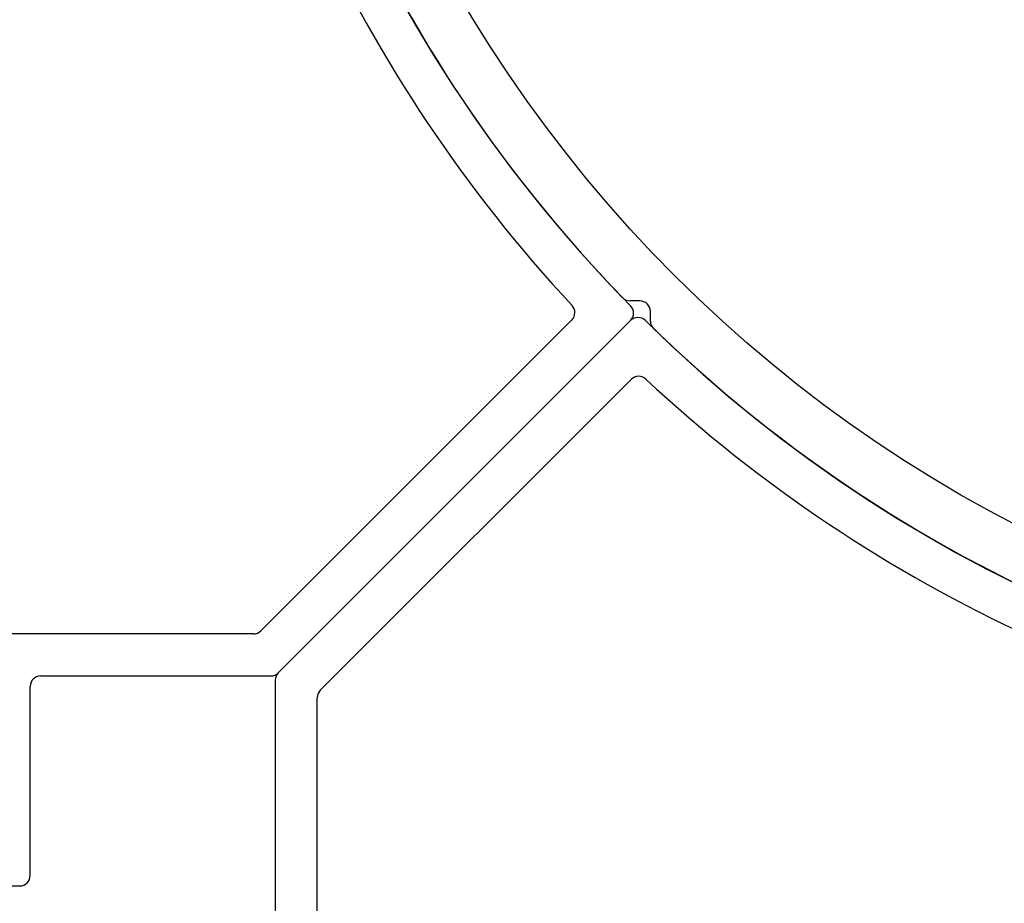
# Model space of a CAD drawing. Units: millimetres. Extents: x 112 to 13391, y -1232 to 350.
# Drawn here: x 3367 to 3395, y 55 to 80 of the extents above; entities that cross this region are included whole.
import ezdxf

# ---------------------------------------------------------------- set-up
doc = ezdxf.new("R2010")
doc.units = ezdxf.units.MM
doc.layers.add('Профили', color=82, linetype='Continuous')

# ---------------------------------------------------------------- blocks, each defined once
blk = doc.blocks.new('AHLP38-301')
at = {"layer": 'Профили'}
for p, q in [((-45, 23.7), (-45, -13.7)), ((39, -20.876), (39, -3.25)), ((37.8, -4.3), (37.8, -20.379)), ((-37.8, -20.379), (-37.8, -13.1)), ((-44.7, -14), (-39.3, -14)), ((-39, -14.3), (-39, -20.876)), ((-28.831, -29.472), (-37.712, -20.591)), ((37.712, -20.591), (28.831, -29.472)), ((-38.912, -21.088), (-28.849, -31.151)), ((28.849, -31.151), (38.912, -21.088))]:
    blk.add_line(p, q, dxfattribs=at)
for centre, radius, start, end in [((-44.7, -13.7), 0.3, 180, 270), ((-39.3, -14.3), 0.3, 0, 90), ((0, -60), 41.7, 96.4067, 132.9533), ((0, -60), 41.7, 47.0467, 83.5933), ((0, -60), 40.5, 45.4213, 134.5787), ((-37.5, -20.379), 0.3, 180, 225), ((37.5, -20.379), 0.3, 315, 0), ((-38.7, -20.876), 0.3, 180, 225), ((38.7, -20.876), 0.3, 315, 0), ((-28.619, -29.26), 0.3, 225, 312.9533), ((28.619, -29.26), 0.3, 227.0467, 315), ((-28.637, -30.939), 0.3, 225, 314.5787), ((28.637, -30.939), 0.3, 225.4213, 315)]:
    blk.add_arc(centre, radius, start, end, dxfattribs=at)
blk = doc.blocks.new('AH.MCK102')
at = {"layer": 'Профили'}
for p, q in [((-28.584, -28.284), (-28.86, -28.284)), ((-28.284, -28.86), (-28.284, -28.584))]:
    blk.add_line(p, q, dxfattribs=at)
blk.add_circle((0, 0), 39, dxfattribs=at)
for centre, radius, start, end in [((0, 0), 40.5, 180.883, 224.117), ((-28.86, -27.984), 0.3, 224.117, 270), ((-28.584, -28.584), 0.3, 0, 90), ((-27.984, -28.86), 0.3, 180, 225.883), ((0, 0), 40.5, 225.883, 269.117)]:
    blk.add_arc(centre, radius, start, end, dxfattribs=at)

msp = doc.modelspace()

# ---------------------------------------------------------------- block references
at = {"layer": 'Профили'}
msp.add_blockref('AH.MCK102', (3413.23, 100.507), dxfattribs=at)
for p, rotation in [((3353.23, 100.507), 90), ((3413.23, 40.507), 180)]:
    msp.add_blockref('AHLP38-301', p, dxfattribs=dict(at, rotation=rotation))

doc.saveas('drawing.dxf')
